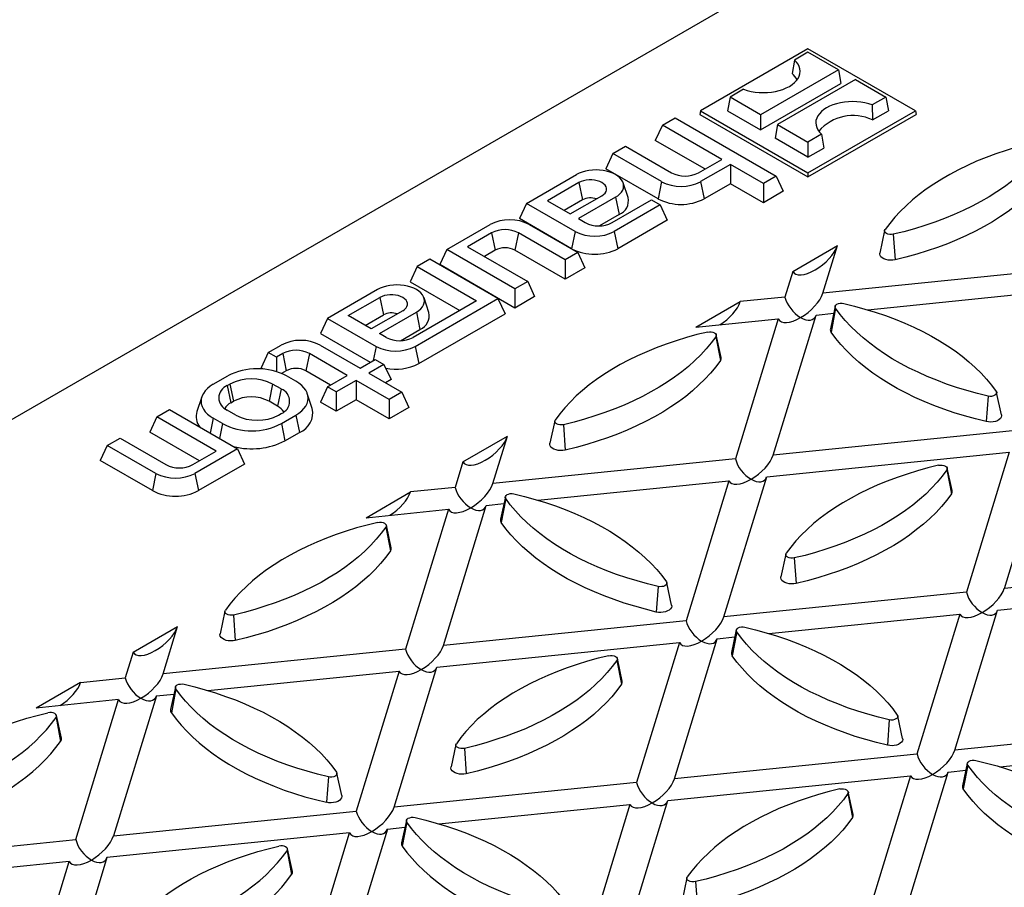
# Model space of a CAD drawing. Units: millimetres. Extents: x 42 to 2478, y 42 to 1740.
# Drawn here: x 1833 to 1938, y 1435 to 1528 of the extents above; entities that cross this region are included whole.
import ezdxf

# ---------------------------------------------------------------- set-up
doc = ezdxf.new("R2010")
doc.units = ezdxf.units.MM
doc.header["$LTSCALE"] = 6
doc.layers.add('HAURATON_PRODUCT_CONTOUR', color=7, linetype='Continuous', lineweight=25)

msp = doc.modelspace()

# ---------------------------------------------------------------- linework, layer by layer
at = {"layer": 'HAURATON_PRODUCT_CONTOUR'}
for p, q in [((1935.42, 1544.73), (1816.28, 1475.95)), ((1917.13, 1524.65), (1905.61, 1518)), ((1917.13, 1524.29), (1915.68, 1523.45)), ((1928.66, 1518), (1917.13, 1524.65)), ((1920.4, 1522.41), (1917.13, 1524.29)), ((1915.68, 1523.45), (1915.43, 1521.99)), ((1920.4, 1522.41), (1912.04, 1517.58)), ((1920.4, 1522.41), (1920.67, 1520.94)), ((1912.04, 1515.96), (1920.67, 1520.94)), ((1922.23, 1521.35), (1913.87, 1516.53)), ((1922.23, 1521.35), (1925.49, 1519.47)), ((1910.23, 1520.31), (1908.78, 1519.47)), ((1908.78, 1519.47), (1908.51, 1518)), ((1912.04, 1517.58), (1908.78, 1519.47)), ((1925.49, 1519.47), (1924.03, 1518.63)), ((1925.49, 1519.47), (1925.76, 1518)), ((1905.61, 1518), (1905.54, 1517.59)), ((1905.61, 1518), (1917.13, 1511.35)), ((1908.51, 1518), (1912.04, 1515.96)), ((1917.13, 1511.35), (1928.66, 1518)), ((1924.03, 1518.63), (1924.06, 1517.02)), ((1924.06, 1517.02), (1925.76, 1518)), ((1928.66, 1518), (1928.73, 1517.59)), ((1901.52, 1516.47), (1902.89, 1517.25)), ((1902.89, 1517.25), (1913.72, 1511)), ((1905.54, 1517.59), (1917.13, 1510.9)), ((1912.04, 1517.58), (1912.04, 1515.96)), ((1917.13, 1510.9), (1928.73, 1517.59)), ((1901.52, 1516.47), (1900.76, 1514.83)), ((1907.89, 1512.79), (1901.52, 1516.47)), ((1913.87, 1516.53), (1913.6, 1515.06)), ((1913.87, 1516.53), (1917.13, 1514.64)), ((1906.09, 1511.76), (1900.76, 1514.83)), ((1917.13, 1513.02), (1913.6, 1515.06)), ((1918.59, 1515.48), (1917.13, 1514.64)), ((1917.13, 1514.64), (1917.13, 1513.02)), ((1918.59, 1515.48), (1918.83, 1514)), ((1896.22, 1513.41), (1897.58, 1514.19)), ((1897.58, 1514.19), (1902.51, 1511.35)), ((1917.13, 1513.02), (1918.83, 1514)), ((1896.22, 1513.41), (1895.46, 1511.77)), ((1901.43, 1510.4), (1896.22, 1513.41)), ((1905.39, 1511.35), (1907.89, 1512.79)), ((1901.05, 1508.55), (1895.46, 1511.77)), ((1908.83, 1512.25), (1905.62, 1510.4)), ((1912.36, 1510.21), (1908.83, 1512.25)), ((1908.83, 1512.25), (1908.83, 1510.18)), ((1886.96, 1508.06), (1892.3, 1511.15)), ((1901.43, 1510.4), (1901.05, 1508.55)), ((1905.62, 1510.4), (1906, 1508.55)), ((1913.72, 1511), (1912.36, 1510.21)), ((1913.72, 1511), (1914.48, 1509.36)), ((1917.13, 1511.35), (1917.13, 1510.9)), ((1892.57, 1510.3), (1889.19, 1508.34)), ((1892.57, 1510.3), (1892.95, 1508.45)), ((1897.84, 1508.69), (1897.31, 1510.26)), ((1908.83, 1510.18), (1906, 1508.55)), ((1912.36, 1508.14), (1908.83, 1510.18)), ((1912.36, 1510.21), (1912.36, 1508.14)), ((1914.48, 1509.36), (1912.36, 1508.14)), ((1889.19, 1508.34), (1891.64, 1506.93)), ((1892.95, 1508.45), (1890.98, 1507.31)), ((1891.64, 1506.93), (1895.03, 1508.88)), ((1896.5, 1508.73), (1892.51, 1506.43)), ((1896.12, 1506), (1900.34, 1508.44)), ((1896.5, 1508.73), (1896.88, 1506.87)), ((1900.34, 1508.44), (1901.28, 1507.9)), ((1886.96, 1508.06), (1886.2, 1506.43)), ((1892.16, 1505.05), (1886.96, 1508.06)), ((1901.28, 1507.9), (1896.36, 1505.05)), ((1901.28, 1507.9), (1902.04, 1506.26)), ((1891.78, 1503.2), (1886.2, 1506.43)), ((1892.51, 1506.43), (1893.24, 1506)), ((1896.88, 1506.87), (1894.77, 1505.66)), ((1902.04, 1506.26), (1896.73, 1503.2)), ((1878.4, 1503.12), (1883.04, 1505.8)), ((1887.23, 1505.8), (1892.44, 1502.79)), ((1892.16, 1505.05), (1891.78, 1503.2)), ((1896.36, 1505.05), (1896.73, 1503.2)), ((1925.36, 1505.15), (1924.84, 1502.74)), ((1883.2, 1504.89), (1880.63, 1503.4)), ((1883.2, 1504.89), (1883.58, 1503.04)), ((1886.08, 1504.89), (1885.7, 1503.04)), ((1891.08, 1502.01), (1886.08, 1504.89)), ((1926.28, 1504.75), (1926.48, 1502.01)), ((1878.4, 1503.12), (1877.64, 1501.49)), ((1885.7, 1498.9), (1878.4, 1503.12)), ((1880.63, 1503.4), (1887.07, 1499.69)), ((1883.58, 1503.04), (1882.43, 1502.37)), ((1891.08, 1499.93), (1885.7, 1503.04)), ((1915.51, 1500.77), (1920.29, 1503.53)), ((1918.73, 1498.42), (1920.29, 1503.53)), ((1876.58, 1502.07), (1875.22, 1501.28)), ((1883.88, 1497.85), (1876.58, 1502.07)), ((1892.44, 1502.79), (1891.08, 1502.01)), ((1891.08, 1502.01), (1891.08, 1499.93)), ((1892.44, 1502.79), (1893.2, 1501.16)), ((1875.22, 1501.28), (1874.46, 1499.65)), ((1875.22, 1501.28), (1881.58, 1497.61)), ((1885.7, 1496.83), (1877.64, 1501.49)), ((1893.2, 1501.16), (1891.08, 1499.93)), ((1944.74, 1501.07), (1918.73, 1498.42)), ((1915.51, 1500.77), (1914.67, 1498.01)), ((1870.95, 1498.82), (1865.6, 1495.73)), ((1874.46, 1499.65), (1879.79, 1496.57)), ((1887.07, 1499.69), (1885.7, 1498.9)), ((1885.7, 1498.9), (1885.7, 1496.83)), ((1887.07, 1499.69), (1887.82, 1498.06)), ((1923.54, 1496.64), (1944.03, 1498.73)), ((1867.83, 1496.02), (1871.22, 1497.97)), ((1871.22, 1497.97), (1871.6, 1496.12)), ((1875, 1492.72), (1883.88, 1497.85)), ((1876.48, 1496.36), (1875.96, 1497.93)), ((1883.88, 1497.85), (1884.64, 1496.22)), ((1887.82, 1498.06), (1885.7, 1496.83)), ((1914.67, 1498.01), (1909.88, 1497.52)), ((1881.58, 1497.61), (1874.77, 1493.67)), ((1905.11, 1494.77), (1909.88, 1497.52)), ((1920.06, 1497.02), (1919.54, 1494.6)), ((1920.1, 1496.82), (1919.61, 1494.26)), ((1865.6, 1495.73), (1864.84, 1494.1)), ((1865.6, 1495.73), (1870.81, 1492.72)), ((1870.29, 1494.6), (1867.83, 1496.02)), ((1869.63, 1494.98), (1871.6, 1496.12)), ((1873.67, 1496.55), (1870.29, 1494.6)), ((1871.16, 1494.1), (1875.14, 1496.4)), ((1875.14, 1496.4), (1875.52, 1494.55)), ((1875.38, 1490.87), (1884.64, 1496.22)), ((1905.11, 1494.77), (1913.95, 1495.67)), ((1913.95, 1495.67), (1909.36, 1480.65)), ((1913.42, 1481.06), (1918.01, 1496.08)), ((1918.01, 1496.08), (1919.9, 1496.27)), ((1873.42, 1493.33), (1875.52, 1494.55)), ((1864.84, 1494.1), (1870.17, 1491.02)), ((1871.89, 1493.67), (1871.16, 1494.1)), ((1907.25, 1493.76), (1907.74, 1491.2)), ((1907.82, 1491.54), (1907.29, 1493.95)), ((1859.24, 1492.06), (1860.63, 1492.86)), ((1864.82, 1492.86), (1869.09, 1490.39)), ((1870.81, 1492.72), (1870.5, 1491.21)), ((1875, 1492.72), (1875.38, 1490.87)), ((1859.24, 1492.06), (1858.48, 1490.42)), ((1860.11, 1491.56), (1859.24, 1492.06)), ((1860.79, 1491.95), (1860.11, 1491.56)), ((1860.11, 1491.56), (1860.11, 1490.02)), ((1860.79, 1491.95), (1861.17, 1490.1)), ((1863.67, 1491.95), (1863.29, 1490.1)), ((1867.72, 1489.61), (1863.67, 1491.95)), ((1869.09, 1490.39), (1870.71, 1491.33)), ((1870.71, 1491.33), (1871.65, 1490.79)), ((1858.73, 1490.28), (1858.48, 1490.42)), ((1871.65, 1490.79), (1870.03, 1489.85)), ((1871.65, 1490.79), (1872.41, 1489.16)), ((1853.34, 1488.65), (1854.9, 1489.55)), ((1861.17, 1490.1), (1860.68, 1489.82)), ((1862.2, 1488.98), (1861.21, 1489.55)), ((1865.93, 1488.57), (1863.29, 1490.1)), ((1865.6, 1488.38), (1867.72, 1489.61)), ((1870.03, 1489.85), (1873.56, 1487.81)), ((1854.85, 1488.52), (1855.13, 1488.68)), ((1854.85, 1488.52), (1855.23, 1486.67)), ((1855.13, 1488.68), (1855.51, 1486.83)), ((1859.71, 1488.68), (1859.33, 1486.83)), ((1860.63, 1488.15), (1859.71, 1488.68)), ((1860.63, 1488.15), (1860.25, 1486.3)), ((1865.6, 1488.38), (1864.84, 1486.75)), ((1866.54, 1487.84), (1865.6, 1488.38)), ((1868.66, 1489.07), (1866.54, 1487.84)), ((1872.2, 1487.02), (1868.66, 1489.07)), ((1868.66, 1489.07), (1868.66, 1486.99)), ((1872.41, 1489.16), (1871.82, 1488.82)), ((1852.12, 1487.32), (1851.59, 1485.75)), ((1863.95, 1486.07), (1863.43, 1487.65)), ((1866.54, 1487.84), (1866.54, 1485.77)), ((1873.56, 1487.81), (1872.2, 1487.02)), ((1873.56, 1487.81), (1874.32, 1486.18)), ((1936.46, 1487.38), (1936.26, 1484.65)), ((1937.9, 1485.38), (1937.37, 1487.79)), ((1855.23, 1486.67), (1855.51, 1486.83)), ((1860.25, 1486.3), (1859.33, 1486.83)), ((1866.54, 1485.77), (1864.84, 1486.75)), ((1868.66, 1486.99), (1866.54, 1485.77)), ((1872.2, 1484.95), (1868.66, 1486.99)), ((1872.2, 1487.02), (1872.2, 1484.95)), ((1874.32, 1486.18), (1872.2, 1484.95)), ((1847.29, 1485.16), (1846.53, 1483.53)), ((1847.29, 1485.16), (1848.65, 1485.95)), ((1853.65, 1481.48), (1847.29, 1485.16)), ((1848.65, 1485.95), (1855.95, 1481.73)), ((1853.34, 1485.01), (1853.02, 1483.42)), ((1854.33, 1484.44), (1853.34, 1485.01)), ((1855.77, 1485.35), (1854.85, 1485.88)), ((1860.34, 1485.35), (1860.63, 1485.51)), ((1860.65, 1484.44), (1862.2, 1485.34)), ((1862.2, 1485.34), (1862.58, 1483.48)), ((1854.33, 1484.44), (1854.01, 1482.85)), ((1860.65, 1484.44), (1861.03, 1482.59)), ((1889.98, 1484.73), (1889.46, 1482.32)), ((1890.9, 1484.32), (1891.1, 1481.59)), ((1841.98, 1482.1), (1843.35, 1482.88)), ((1843.35, 1482.88), (1848.27, 1480.04)), ((1851.86, 1480.45), (1846.53, 1483.53)), ((1861.03, 1482.59), (1862.58, 1483.48)), ((1880.13, 1480.35), (1884.9, 1483.1)), ((1883.34, 1478), (1884.9, 1483.1)), ((1939.44, 1483.71), (1913.42, 1481.06)), ((1841.98, 1482.1), (1841.23, 1480.46)), ((1847.19, 1479.09), (1841.98, 1482.1)), ((1851.15, 1480.04), (1853.65, 1481.48)), ((1855.95, 1481.73), (1851.38, 1479.09)), ((1855.95, 1481.73), (1856.71, 1480.1)), ((1912.71, 1478.72), (1938.73, 1481.37)), ((1938.73, 1481.37), (1934.14, 1466.35)), ((1938.2, 1466.76), (1942.78, 1481.78)), ((1846.81, 1477.24), (1841.23, 1480.46)), ((1856.71, 1480.1), (1851.76, 1477.24)), ((1880.13, 1480.35), (1879.29, 1477.59)), ((1909.36, 1480.65), (1883.34, 1478)), ((1847.19, 1479.09), (1846.81, 1477.24)), ((1851.38, 1479.09), (1851.76, 1477.24)), ((1908.12, 1463.7), (1912.71, 1478.72)), ((1932.03, 1479.46), (1932.52, 1476.89)), ((1932.59, 1477.24), (1932.07, 1479.65)), ((1879.29, 1477.59), (1874.5, 1477.1)), ((1888.16, 1476.22), (1908.65, 1478.3)), ((1908.65, 1478.3), (1904.06, 1463.28)), ((1869.73, 1474.34), (1874.5, 1477.1)), ((1884.68, 1476.59), (1884.15, 1474.18)), ((1878.04, 1460.64), (1882.63, 1475.66)), ((1882.63, 1475.66), (1884.52, 1475.85)), ((1884.72, 1476.4), (1884.23, 1473.83)), ((1869.73, 1474.34), (1878.57, 1475.24)), ((1878.57, 1475.24), (1873.98, 1460.22)), ((1872.43, 1471.11), (1871.91, 1473.53)), ((1871.87, 1473.33), (1872.36, 1470.77)), ((1914.76, 1470.42), (1914.23, 1468.01)), ((1915.67, 1470.02), (1915.87, 1467.28)), ((1964.22, 1469.41), (1938.2, 1466.76)), ((1902.51, 1464.95), (1901.99, 1467.36)), ((1937.48, 1464.42), (1963.5, 1467.06)), ((1901.07, 1466.96), (1900.87, 1464.22)), ((1934.14, 1466.35), (1908.12, 1463.7)), ((1854.6, 1464.3), (1854.07, 1461.89)), ((1855.51, 1463.89), (1855.71, 1461.16)), ((1912.93, 1461.92), (1933.42, 1464)), ((1933.42, 1464), (1928.83, 1448.98)), ((1932.89, 1449.4), (1937.48, 1464.42)), ((1904.06, 1463.28), (1878.04, 1460.64)), ((1844.75, 1459.92), (1849.52, 1462.68)), ((1847.96, 1457.57), (1849.52, 1462.68)), ((1909.45, 1462.29), (1908.93, 1459.87)), ((1909.5, 1462.09), (1909.01, 1459.53)), ((1877.33, 1458.29), (1903.34, 1460.94)), ((1903.34, 1460.94), (1898.76, 1445.92)), ((1902.82, 1446.33), (1907.4, 1461.35)), ((1907.4, 1461.35), (1909.29, 1461.55)), ((1844.75, 1459.92), (1843.9, 1457.16)), ((1873.98, 1460.22), (1847.96, 1457.57)), ((1896.64, 1459.03), (1897.13, 1456.47)), ((1897.21, 1456.81), (1896.69, 1459.22)), ((1852.77, 1455.79), (1873.27, 1457.88)), ((1873.27, 1457.88), (1868.68, 1442.86)), ((1872.74, 1443.27), (1877.33, 1458.29)), ((1839.12, 1456.67), (1834.34, 1453.92)), ((1839.12, 1456.67), (1843.9, 1457.16)), ((1847.25, 1455.23), (1849.13, 1455.42)), ((1849.29, 1456.16), (1848.77, 1453.75)), ((1849.34, 1455.97), (1848.85, 1453.41)), ((1843.19, 1454.82), (1834.34, 1453.92)), ((1838.6, 1439.8), (1843.19, 1454.82)), ((1847.25, 1455.23), (1842.66, 1440.21)), ((1836.48, 1452.91), (1836.97, 1450.34)), ((1837.05, 1450.69), (1836.53, 1453.1)), ((1925.85, 1452.65), (1925.65, 1449.92)), ((1927.29, 1450.65), (1926.77, 1453.06)), ((1958.91, 1452.04), (1932.89, 1449.4)), ((1879.37, 1450), (1878.85, 1447.59)), ((1880.29, 1449.59), (1880.49, 1446.86)), ((1937.7, 1447.61), (1958.2, 1449.7)), ((1928.83, 1448.98), (1902.82, 1446.33)), ((1867.13, 1444.53), (1866.61, 1446.94)), ((1927.59, 1432.03), (1932.18, 1447.05)), ((1932.18, 1447.05), (1934.07, 1447.24)), ((1934.23, 1447.98), (1933.71, 1445.57)), ((1934.27, 1447.79), (1933.78, 1445.23)), ((1865.69, 1446.53), (1865.49, 1443.8)), ((1898.76, 1445.92), (1872.74, 1443.27)), ((1902.1, 1443.99), (1928.12, 1446.64)), ((1928.12, 1446.64), (1923.53, 1431.62)), ((1921.99, 1442.51), (1921.46, 1444.92)), ((1897.51, 1428.97), (1902.1, 1443.99)), ((1921.42, 1444.73), (1921.91, 1442.16)), ((1842.66, 1440.21), (1868.68, 1442.86)), ((1877.54, 1441.49), (1898.04, 1443.58)), ((1898.04, 1443.58), (1893.45, 1428.56)), ((1874.07, 1441.86), (1873.55, 1439.45)), ((1874.11, 1441.67), (1873.62, 1439.1)), ((1872.02, 1440.93), (1867.43, 1425.91)), ((1872.02, 1440.93), (1873.91, 1441.12)), ((1812.58, 1437.15), (1838.6, 1439.8)), ((1867.96, 1440.52), (1841.94, 1437.87)), ((1863.37, 1425.49), (1867.96, 1440.52)), ((1861.26, 1438.6), (1861.75, 1436.04)), ((1861.83, 1436.39), (1861.3, 1438.8)), ((1837.88, 1437.45), (1817.39, 1435.37)), ((1833.3, 1422.43), (1837.88, 1437.45)), ((1841.94, 1437.87), (1837.36, 1422.85)), ((1904.15, 1435.69), (1903.63, 1433.28)), ((1905.07, 1435.29), (1905.27, 1432.55))]:
    msp.add_line(p, q, dxfattribs=at)
at = {"layer": 'HAURATON_PRODUCT_CONTOUR', "flags": 128}
for points in [[(1910.23, 1520.31), (1910.62, 1520.18), (1911.03, 1520.08), (1911.46, 1520.01), (1911.9, 1519.97), (1912.34, 1519.95), (1912.78, 1519.96), (1913.22, 1520.01), (1913.65, 1520.08), (1914.06, 1520.17), (1914.45, 1520.3), (1914.81, 1520.45), (1915.14, 1520.62), (1915.44, 1520.81), (1915.7, 1521.02), (1915.91, 1521.24), (1916.08, 1521.48), (1916.2, 1521.73), (1916.28, 1521.98), (1916.3, 1522.24), (1916.27, 1522.49), (1916.19, 1522.74), (1916.07, 1522.99), (1915.9, 1523.23), (1915.68, 1523.45)], [(1924.03, 1518.63), (1923.65, 1518.75), (1923.24, 1518.85), (1922.81, 1518.93), (1922.37, 1518.97), (1921.93, 1518.99), (1921.49, 1518.97), (1921.05, 1518.93), (1920.62, 1518.86), (1920.21, 1518.76), (1919.82, 1518.64), (1919.46, 1518.49), (1919.12, 1518.32), (1918.83, 1518.13), (1918.57, 1517.92), (1918.36, 1517.69), (1918.19, 1517.46), (1918.07, 1517.21), (1917.99, 1516.96), (1917.97, 1516.7), (1918, 1516.44), (1918.07, 1516.19), (1918.2, 1515.94), (1918.37, 1515.71), (1918.59, 1515.48)], [(1941.76, 1514.69), (1940.61, 1514.41), (1939.48, 1514.09), (1938.38, 1513.75), (1937.3, 1513.39), (1936.25, 1513), (1935.23, 1512.58), (1934.24, 1512.14), (1933.29, 1511.67), (1932.37, 1511.18), (1931.48, 1510.67), (1930.64, 1510.14), (1929.83, 1509.59), (1929.06, 1509.02), (1928.34, 1508.43), (1927.66, 1507.82), (1927.03, 1507.2), (1926.44, 1506.57), (1925.9, 1505.91), (1925.41, 1505.25)], [(1942.63, 1514.19), (1942.14, 1513.52), (1941.6, 1512.87), (1941.01, 1512.23), (1940.38, 1511.61), (1939.7, 1511.01), (1938.98, 1510.42), (1938.21, 1509.85), (1937.4, 1509.3), (1936.56, 1508.76), (1935.67, 1508.25), (1934.75, 1507.76), (1933.8, 1507.3), (1932.81, 1506.86), (1931.79, 1506.44), (1930.74, 1506.05), (1929.66, 1505.68), (1928.56, 1505.34), (1927.43, 1505.03), (1926.28, 1504.75)], [(1896.5, 1508.73), (1896.75, 1508.89), (1896.97, 1509.08), (1897.14, 1509.28), (1897.26, 1509.49), (1897.34, 1509.71), (1897.36, 1509.94), (1897.34, 1510.16), (1897.26, 1510.38), (1897.14, 1510.59), (1896.97, 1510.79), (1896.75, 1510.98), (1896.5, 1511.15), (1896.21, 1511.29), (1895.88, 1511.42), (1895.54, 1511.52), (1895.17, 1511.59), (1894.79, 1511.63), (1894.4, 1511.65), (1894.01, 1511.63), (1893.63, 1511.59), (1893.27, 1511.52), (1892.92, 1511.42), (1892.6, 1511.29), (1892.3, 1511.15)], [(1943.12, 1511.62), (1942.62, 1510.95), (1942.07, 1510.28), (1941.47, 1509.64), (1940.83, 1509), (1940.14, 1508.39), (1939.4, 1507.79), (1938.62, 1507.21), (1937.8, 1506.64), (1936.94, 1506.1), (1936.04, 1505.58), (1935.1, 1505.09), (1934.13, 1504.61), (1933.12, 1504.16), (1932.09, 1503.74), (1931.02, 1503.34), (1929.92, 1502.97), (1928.8, 1502.62), (1927.65, 1502.3), (1926.48, 1502.01)], [(1895.03, 1508.88), (1895.22, 1509.01), (1895.37, 1509.17), (1895.48, 1509.33), (1895.53, 1509.5), (1895.53, 1509.68), (1895.48, 1509.85), (1895.37, 1510.01), (1895.22, 1510.16), (1895.03, 1510.3), (1894.8, 1510.41), (1894.53, 1510.5), (1894.25, 1510.56), (1893.95, 1510.59), (1893.65, 1510.59), (1893.35, 1510.56), (1893.07, 1510.5), (1892.8, 1510.41), (1892.57, 1510.3)], [(1926.28, 1504.75), (1926.09, 1504.72), (1925.9, 1504.73), (1925.71, 1504.76), (1925.56, 1504.83), (1925.44, 1504.92), (1925.37, 1505.03), (1925.36, 1505.14), (1925.41, 1505.25)], [(1926.48, 1502.01), (1926.23, 1501.97), (1925.98, 1501.96), (1925.73, 1501.99), (1925.49, 1502.04), (1925.28, 1502.12), (1925.1, 1502.22), (1924.96, 1502.34), (1924.87, 1502.48), (1924.83, 1502.63), (1924.84, 1502.74)], [(1875.14, 1496.4), (1875.4, 1496.57), (1875.61, 1496.75), (1875.78, 1496.95), (1875.91, 1497.17), (1875.98, 1497.39), (1876.01, 1497.61), (1875.98, 1497.83), (1875.91, 1498.05), (1875.78, 1498.26), (1875.61, 1498.46), (1875.4, 1498.65), (1875.14, 1498.82), (1874.85, 1498.97), (1874.53, 1499.09), (1874.18, 1499.19), (1873.81, 1499.26), (1873.43, 1499.3), (1873.05, 1499.32), (1872.66, 1499.3), (1872.28, 1499.26), (1871.91, 1499.19), (1871.56, 1499.09), (1871.24, 1498.97), (1870.95, 1498.82)], [(1873.67, 1496.55), (1873.87, 1496.69), (1874.02, 1496.84), (1874.12, 1497), (1874.17, 1497.17), (1874.17, 1497.35), (1874.12, 1497.52), (1874.02, 1497.68), (1873.87, 1497.84), (1873.67, 1497.97), (1873.44, 1498.08), (1873.18, 1498.17), (1872.89, 1498.23), (1872.6, 1498.26), (1872.29, 1498.26), (1872, 1498.23), (1871.71, 1498.17), (1871.45, 1498.08), (1871.22, 1497.97)], [(1920.1, 1496.82), (1920.06, 1496.93), (1920.07, 1497.04), (1920.14, 1497.15), (1920.25, 1497.24), (1920.41, 1497.31), (1920.59, 1497.35), (1920.79, 1497.35), (1920.98, 1497.33)], [(1936.46, 1487.38), (1935.31, 1487.67), (1934.18, 1487.98), (1933.08, 1488.32), (1932, 1488.68), (1930.95, 1489.08), (1929.93, 1489.49), (1928.94, 1489.94), (1927.98, 1490.4), (1927.06, 1490.89), (1926.18, 1491.4), (1925.33, 1491.93), (1924.53, 1492.48), (1923.76, 1493.05), (1923.04, 1493.64), (1922.36, 1494.25), (1921.73, 1494.87), (1921.14, 1495.51), (1920.6, 1496.16), (1920.1, 1496.82)], [(1920.98, 1497.33), (1922.13, 1497.04), (1923.25, 1496.73), (1924.36, 1496.39), (1925.44, 1496.02), (1926.49, 1495.63), (1927.51, 1495.22), (1928.49, 1494.77), (1929.45, 1494.31), (1930.37, 1493.82), (1931.25, 1493.31), (1932.1, 1492.78), (1932.91, 1492.23), (1933.67, 1491.66), (1934.4, 1491.07), (1935.07, 1490.46), (1935.71, 1489.84), (1936.3, 1489.2), (1936.84, 1488.55), (1937.33, 1487.89)], [(1906.38, 1494.26), (1905.23, 1493.98), (1904.1, 1493.67), (1903, 1493.33), (1901.92, 1492.96), (1900.87, 1492.57), (1899.85, 1492.15), (1898.86, 1491.71), (1897.9, 1491.25), (1896.98, 1490.76), (1896.1, 1490.25), (1895.25, 1489.72), (1894.45, 1489.16), (1893.68, 1488.59), (1892.96, 1488), (1892.28, 1487.4), (1891.65, 1486.78), (1891.06, 1486.14), (1890.52, 1485.49), (1890.02, 1484.82)], [(1907.25, 1493.76), (1906.76, 1493.1), (1906.22, 1492.45), (1905.63, 1491.81), (1904.99, 1491.19), (1904.31, 1490.58), (1903.59, 1489.99), (1902.83, 1489.42), (1902.02, 1488.87), (1901.17, 1488.34), (1900.29, 1487.83), (1899.37, 1487.34), (1898.41, 1486.87), (1897.43, 1486.43), (1896.41, 1486.01), (1895.36, 1485.62), (1894.28, 1485.26), (1893.17, 1484.92), (1892.05, 1484.6), (1890.9, 1484.32)], [(1906.38, 1494.26), (1906.57, 1494.29), (1906.76, 1494.28), (1906.94, 1494.25), (1907.1, 1494.18), (1907.22, 1494.09), (1907.28, 1493.98), (1907.3, 1493.87), (1907.25, 1493.76)], [(1936.26, 1484.65), (1935.09, 1484.94), (1933.94, 1485.26), (1932.82, 1485.6), (1931.72, 1485.98), (1930.65, 1486.37), (1929.61, 1486.8), (1928.61, 1487.25), (1927.63, 1487.72), (1926.7, 1488.22), (1925.8, 1488.74), (1924.94, 1489.28), (1924.11, 1489.84), (1923.34, 1490.42), (1922.6, 1491.02), (1921.91, 1491.64), (1921.26, 1492.27), (1920.67, 1492.92), (1920.12, 1493.58), (1919.61, 1494.26)], [(1907.74, 1491.2), (1907.24, 1490.52), (1906.69, 1489.86), (1906.09, 1489.21), (1905.44, 1488.58), (1904.75, 1487.96), (1904.02, 1487.36), (1903.24, 1486.78), (1902.42, 1486.22), (1901.56, 1485.68), (1900.66, 1485.16), (1899.72, 1484.66), (1898.75, 1484.19), (1897.74, 1483.74), (1896.7, 1483.31), (1895.63, 1482.91), (1894.54, 1482.54), (1893.41, 1482.19), (1892.27, 1481.88), (1891.1, 1481.59)], [(1853.34, 1488.65), (1853.01, 1488.44), (1852.72, 1488.2), (1852.48, 1487.95), (1852.29, 1487.68), (1852.15, 1487.41), (1852.06, 1487.12), (1852.04, 1486.83), (1852.06, 1486.54), (1852.15, 1486.26), (1852.29, 1485.98), (1852.48, 1485.71), (1852.72, 1485.46), (1853.01, 1485.23), (1853.34, 1485.01)], [(1862.2, 1485.34), (1862.54, 1485.55), (1862.83, 1485.79), (1863.07, 1486.04), (1863.26, 1486.31), (1863.4, 1486.58), (1863.48, 1486.87), (1863.51, 1487.16), (1863.48, 1487.45), (1863.4, 1487.73), (1863.26, 1488.01), (1863.07, 1488.28), (1862.83, 1488.53), (1862.54, 1488.77), (1862.2, 1488.98)], [(1937.33, 1487.89), (1937.38, 1487.78), (1937.36, 1487.66), (1937.3, 1487.56), (1937.18, 1487.47), (1937.02, 1487.4), (1936.84, 1487.36), (1936.65, 1487.36), (1936.46, 1487.38)], [(1937.9, 1485.38), (1937.91, 1485.26), (1937.87, 1485.12), (1937.78, 1484.98), (1937.64, 1484.86), (1937.46, 1484.75), (1937.25, 1484.67), (1937.01, 1484.62), (1936.76, 1484.6), (1936.5, 1484.61), (1936.26, 1484.65)], [(1890.9, 1484.32), (1890.71, 1484.29), (1890.51, 1484.3), (1890.33, 1484.34), (1890.17, 1484.41), (1890.06, 1484.5), (1889.99, 1484.6), (1889.98, 1484.71), (1890.02, 1484.82)], [(1891.1, 1481.59), (1890.85, 1481.55), (1890.6, 1481.54), (1890.34, 1481.56), (1890.11, 1481.61), (1889.89, 1481.69), (1889.71, 1481.79), (1889.57, 1481.92), (1889.48, 1482.06), (1889.45, 1482.2), (1889.46, 1482.32)], [(1931.15, 1479.96), (1930, 1479.68), (1928.88, 1479.36), (1927.77, 1479.02), (1926.69, 1478.66), (1925.64, 1478.27), (1924.62, 1477.85), (1923.64, 1477.41), (1922.68, 1476.94), (1921.76, 1476.45), (1920.88, 1475.94), (1920.03, 1475.41), (1919.22, 1474.86), (1918.46, 1474.29), (1917.74, 1473.7), (1917.06, 1473.09), (1916.42, 1472.47), (1915.83, 1471.84), (1915.29, 1471.18), (1914.8, 1470.52)], [(1931.15, 1479.96), (1931.34, 1479.99), (1931.54, 1479.98), (1931.72, 1479.94), (1931.88, 1479.88), (1931.99, 1479.78), (1932.06, 1479.68), (1932.07, 1479.57), (1932.03, 1479.46)], [(1932.03, 1479.46), (1931.53, 1478.79), (1930.99, 1478.14), (1930.4, 1477.5), (1929.77, 1476.88), (1929.09, 1476.28), (1928.37, 1475.69), (1927.6, 1475.12), (1926.8, 1474.57), (1925.95, 1474.03), (1925.07, 1473.52), (1924.15, 1473.03), (1923.19, 1472.57), (1922.2, 1472.13), (1921.18, 1471.71), (1920.13, 1471.32), (1919.05, 1470.95), (1917.95, 1470.61), (1916.82, 1470.3), (1915.67, 1470.02)], [(1884.72, 1476.4), (1884.67, 1476.51), (1884.69, 1476.62), (1884.75, 1476.72), (1884.87, 1476.82), (1885.03, 1476.88), (1885.21, 1476.92), (1885.4, 1476.93), (1885.59, 1476.9)], [(1885.59, 1476.9), (1886.74, 1476.62), (1887.87, 1476.3), (1888.97, 1475.96), (1890.05, 1475.6), (1891.1, 1475.21), (1892.12, 1474.79), (1893.11, 1474.35), (1894.07, 1473.88), (1894.99, 1473.39), (1895.87, 1472.88), (1896.72, 1472.35), (1897.52, 1471.8), (1898.29, 1471.23), (1899.01, 1470.64), (1899.69, 1470.03), (1900.32, 1469.41), (1900.91, 1468.77), (1901.45, 1468.12), (1901.95, 1467.46)], [(1932.52, 1476.89), (1932.02, 1476.22), (1931.46, 1475.55), (1930.87, 1474.91), (1930.22, 1474.27), (1929.53, 1473.66), (1928.79, 1473.06), (1928.02, 1472.48), (1927.19, 1471.91), (1926.33, 1471.37), (1925.43, 1470.85), (1924.5, 1470.36), (1923.52, 1469.88), (1922.52, 1469.43), (1921.48, 1469.01), (1920.41, 1468.61), (1919.31, 1468.24), (1918.19, 1467.89), (1917.04, 1467.57), (1915.87, 1467.28)], [(1901.07, 1466.96), (1899.92, 1467.24), (1898.8, 1467.55), (1897.69, 1467.89), (1896.61, 1468.26), (1895.56, 1468.65), (1894.54, 1469.07), (1893.56, 1469.51), (1892.6, 1469.97), (1891.68, 1470.46), (1890.79, 1470.97), (1889.95, 1471.51), (1889.14, 1472.06), (1888.38, 1472.63), (1887.65, 1473.22), (1886.98, 1473.82), (1886.34, 1474.44), (1885.75, 1475.08), (1885.21, 1475.73), (1884.72, 1476.4)], [(1870.99, 1473.84), (1869.84, 1473.55), (1868.72, 1473.24), (1867.61, 1472.9), (1866.53, 1472.54), (1865.48, 1472.14), (1864.46, 1471.73), (1863.48, 1471.28), (1862.52, 1470.82), (1861.6, 1470.33), (1860.71, 1469.82), (1859.87, 1469.29), (1859.06, 1468.74), (1858.3, 1468.17), (1857.57, 1467.58), (1856.9, 1466.97), (1856.26, 1466.35), (1855.67, 1465.71), (1855.13, 1465.06), (1854.64, 1464.4)], [(1870.99, 1473.84), (1871.18, 1473.86), (1871.38, 1473.86), (1871.56, 1473.82), (1871.72, 1473.75), (1871.83, 1473.66), (1871.9, 1473.56), (1871.91, 1473.44), (1871.87, 1473.33)], [(1900.87, 1464.22), (1899.7, 1464.51), (1898.56, 1464.83), (1897.43, 1465.18), (1896.34, 1465.55), (1895.27, 1465.95), (1894.23, 1466.37), (1893.22, 1466.82), (1892.25, 1467.3), (1891.31, 1467.79), (1890.41, 1468.31), (1889.55, 1468.85), (1888.73, 1469.42), (1887.95, 1470), (1887.22, 1470.6), (1886.53, 1471.21), (1885.88, 1471.85), (1885.28, 1472.49), (1884.73, 1473.16), (1884.23, 1473.83)], [(1871.87, 1473.33), (1871.37, 1472.67), (1870.83, 1472.02), (1870.24, 1471.38), (1869.61, 1470.76), (1868.93, 1470.15), (1868.21, 1469.56), (1867.44, 1468.99), (1866.64, 1468.44), (1865.79, 1467.91), (1864.91, 1467.4), (1863.99, 1466.91), (1863.03, 1466.45), (1862.04, 1466), (1861.02, 1465.59), (1859.97, 1465.2), (1858.89, 1464.83), (1857.79, 1464.49), (1856.66, 1464.18), (1855.51, 1463.89)], [(1872.36, 1470.77), (1871.85, 1470.09), (1871.3, 1469.43), (1870.71, 1468.78), (1870.06, 1468.15), (1869.37, 1467.53), (1868.63, 1466.93), (1867.85, 1466.35), (1867.03, 1465.79), (1866.17, 1465.25), (1865.27, 1464.73), (1864.34, 1464.23), (1863.36, 1463.76), (1862.36, 1463.31), (1861.32, 1462.88), (1860.25, 1462.49), (1859.15, 1462.11), (1858.03, 1461.77), (1856.88, 1461.45), (1855.71, 1461.16)], [(1915.67, 1470.02), (1915.48, 1469.99), (1915.29, 1470), (1915.11, 1470.03), (1914.95, 1470.1), (1914.83, 1470.19), (1914.77, 1470.3), (1914.76, 1470.41), (1914.8, 1470.52)], [(1901.95, 1467.46), (1901.99, 1467.35), (1901.98, 1467.24), (1901.91, 1467.13), (1901.8, 1467.04), (1901.64, 1466.97), (1901.46, 1466.94), (1901.26, 1466.93), (1901.07, 1466.96)], [(1915.87, 1467.28), (1915.63, 1467.24), (1915.37, 1467.23), (1915.12, 1467.26), (1914.88, 1467.31), (1914.67, 1467.39), (1914.49, 1467.49), (1914.35, 1467.61), (1914.26, 1467.75), (1914.22, 1467.9), (1914.23, 1468.01)], [(1902.51, 1464.95), (1902.52, 1464.84), (1902.48, 1464.69), (1902.4, 1464.55), (1902.26, 1464.43), (1902.08, 1464.33), (1901.86, 1464.25), (1901.62, 1464.2), (1901.37, 1464.17), (1901.12, 1464.18), (1900.87, 1464.22)], [(1855.51, 1463.89), (1855.32, 1463.87), (1855.13, 1463.87), (1854.94, 1463.91), (1854.79, 1463.98), (1854.67, 1464.07), (1854.61, 1464.18), (1854.59, 1464.29), (1854.64, 1464.4)], [(1855.71, 1461.16), (1855.47, 1461.12), (1855.21, 1461.11), (1854.96, 1461.13), (1854.72, 1461.18), (1854.51, 1461.26), (1854.33, 1461.37), (1854.19, 1461.49), (1854.1, 1461.63), (1854.06, 1461.77), (1854.07, 1461.89)], [(1909.5, 1462.09), (1909.45, 1462.2), (1909.46, 1462.31), (1909.53, 1462.42), (1909.65, 1462.51), (1909.8, 1462.58), (1909.99, 1462.62), (1910.18, 1462.62), (1910.37, 1462.6)], [(1925.85, 1452.65), (1924.7, 1452.94), (1923.57, 1453.25), (1922.47, 1453.59), (1921.39, 1453.95), (1920.34, 1454.35), (1919.32, 1454.76), (1918.33, 1455.21), (1917.38, 1455.67), (1916.46, 1456.16), (1915.57, 1456.67), (1914.73, 1457.2), (1913.92, 1457.75), (1913.15, 1458.32), (1912.43, 1458.91), (1911.75, 1459.52), (1911.12, 1460.14), (1910.53, 1460.78), (1909.99, 1461.43), (1909.5, 1462.09)], [(1910.37, 1462.6), (1911.52, 1462.31), (1912.65, 1462), (1913.75, 1461.66), (1914.83, 1461.29), (1915.88, 1460.9), (1916.9, 1460.49), (1917.89, 1460.04), (1918.84, 1459.58), (1919.76, 1459.09), (1920.65, 1458.58), (1921.49, 1458.05), (1922.3, 1457.5), (1923.07, 1456.93), (1923.79, 1456.34), (1924.47, 1455.73), (1925.1, 1455.11), (1925.69, 1454.47), (1926.23, 1453.82), (1926.72, 1453.16)], [(1895.77, 1459.53), (1894.62, 1459.25), (1893.49, 1458.94), (1892.39, 1458.6), (1891.31, 1458.23), (1890.26, 1457.84), (1889.24, 1457.42), (1888.25, 1456.98), (1887.3, 1456.52), (1886.38, 1456.03), (1885.49, 1455.52), (1884.65, 1454.99), (1883.84, 1454.43), (1883.07, 1453.86), (1882.35, 1453.27), (1881.67, 1452.67), (1881.04, 1452.05), (1880.45, 1451.41), (1879.91, 1450.76), (1879.42, 1450.09)], [(1896.64, 1459.03), (1896.15, 1458.37), (1895.61, 1457.72), (1895.02, 1457.08), (1894.39, 1456.46), (1893.71, 1455.85), (1892.99, 1455.26), (1892.22, 1454.69), (1891.41, 1454.14), (1890.57, 1453.61), (1889.68, 1453.1), (1888.76, 1452.61), (1887.81, 1452.14), (1886.82, 1451.7), (1885.8, 1451.28), (1884.75, 1450.89), (1883.67, 1450.53), (1882.57, 1450.19), (1881.44, 1449.87), (1880.29, 1449.59)], [(1895.77, 1459.53), (1895.96, 1459.56), (1896.15, 1459.55), (1896.34, 1459.52), (1896.49, 1459.45), (1896.61, 1459.36), (1896.68, 1459.25), (1896.69, 1459.14), (1896.64, 1459.03)], [(1925.65, 1449.92), (1924.48, 1450.21), (1923.33, 1450.53), (1922.21, 1450.87), (1921.11, 1451.25), (1920.04, 1451.64), (1919.01, 1452.07), (1918, 1452.52), (1917.03, 1452.99), (1916.09, 1453.49), (1915.19, 1454.01), (1914.33, 1454.55), (1913.51, 1455.11), (1912.73, 1455.69), (1911.99, 1456.29), (1911.3, 1456.91), (1910.66, 1457.54), (1910.06, 1458.19), (1909.51, 1458.85), (1909.01, 1459.53)], [(1849.34, 1455.97), (1849.29, 1456.08), (1849.3, 1456.19), (1849.37, 1456.3), (1849.48, 1456.39), (1849.64, 1456.46), (1849.83, 1456.49), (1850.02, 1456.5), (1850.21, 1456.47)], [(1850.21, 1456.47), (1851.36, 1456.19), (1852.49, 1455.88), (1853.59, 1455.54), (1854.67, 1455.17), (1855.72, 1454.78), (1856.74, 1454.36), (1857.73, 1453.92), (1858.68, 1453.46), (1859.6, 1452.97), (1860.49, 1452.46), (1861.33, 1451.93), (1862.14, 1451.37), (1862.91, 1450.8), (1863.63, 1450.21), (1864.31, 1449.61), (1864.94, 1448.99), (1865.53, 1448.35), (1866.07, 1447.7), (1866.56, 1447.03)], [(1897.13, 1456.47), (1896.63, 1455.79), (1896.08, 1455.13), (1895.48, 1454.48), (1894.84, 1453.85), (1894.15, 1453.23), (1893.41, 1452.63), (1892.63, 1452.05), (1891.81, 1451.49), (1890.95, 1450.95), (1890.05, 1450.43), (1889.11, 1449.93), (1888.14, 1449.46), (1887.13, 1449.01), (1886.1, 1448.58), (1885.03, 1448.18), (1883.93, 1447.81), (1882.81, 1447.46), (1881.66, 1447.15), (1880.49, 1446.86)], [(1865.69, 1446.53), (1864.54, 1446.81), (1863.41, 1447.13), (1862.31, 1447.47), (1861.23, 1447.83), (1860.18, 1448.22), (1859.16, 1448.64), (1858.17, 1449.08), (1857.22, 1449.55), (1856.3, 1450.04), (1855.41, 1450.55), (1854.57, 1451.08), (1853.76, 1451.63), (1852.99, 1452.2), (1852.27, 1452.79), (1851.59, 1453.4), (1850.96, 1454.02), (1850.37, 1454.66), (1849.83, 1455.31), (1849.34, 1455.97)], [(1819.26, 1443.97), (1819.75, 1444.64), (1820.29, 1445.29), (1820.88, 1445.92), (1821.51, 1446.55), (1822.19, 1447.15), (1822.92, 1447.74), (1823.68, 1448.31), (1824.49, 1448.86), (1825.33, 1449.4), (1826.22, 1449.91), (1827.14, 1450.39), (1828.09, 1450.86), (1829.08, 1451.3), (1830.1, 1451.72), (1831.15, 1452.11), (1832.23, 1452.48), (1833.33, 1452.82), (1834.46, 1453.13), (1835.61, 1453.41)], [(1836.48, 1452.91), (1836.53, 1453.02), (1836.52, 1453.13), (1836.45, 1453.24), (1836.34, 1453.33), (1836.18, 1453.39), (1836, 1453.43), (1835.8, 1453.44), (1835.61, 1453.41)], [(1848.85, 1453.41), (1849.35, 1452.73), (1849.9, 1452.07), (1850.5, 1451.42), (1851.14, 1450.79), (1851.83, 1450.17), (1852.57, 1449.57), (1853.35, 1448.99), (1854.17, 1448.43), (1855.03, 1447.89), (1855.93, 1447.37), (1856.87, 1446.87), (1857.84, 1446.4), (1858.85, 1445.95), (1859.88, 1445.52), (1860.95, 1445.12), (1862.05, 1444.75), (1863.17, 1444.4), (1864.32, 1444.09), (1865.49, 1443.8)], [(1820.13, 1443.47), (1821.28, 1443.75), (1822.41, 1444.06), (1823.51, 1444.4), (1824.59, 1444.77), (1825.64, 1445.16), (1826.66, 1445.58), (1827.65, 1446.02), (1828.6, 1446.49), (1829.53, 1446.97), (1830.41, 1447.49), (1831.26, 1448.02), (1832.06, 1448.57), (1832.83, 1449.14), (1833.55, 1449.73), (1834.23, 1450.33), (1834.86, 1450.96), (1835.45, 1451.59), (1835.99, 1452.24), (1836.48, 1452.91)], [(1926.72, 1453.16), (1926.77, 1453.05), (1926.76, 1452.93), (1926.69, 1452.83), (1926.57, 1452.74), (1926.42, 1452.67), (1926.23, 1452.63), (1926.04, 1452.63), (1925.85, 1452.65)], [(1820.33, 1440.74), (1821.5, 1441.02), (1822.65, 1441.34), (1823.77, 1441.69), (1824.87, 1442.06), (1825.94, 1442.46), (1826.98, 1442.88), (1827.98, 1443.33), (1828.95, 1443.81), (1829.89, 1444.3), (1830.79, 1444.82), (1831.65, 1445.37), (1832.47, 1445.93), (1833.25, 1446.51), (1833.99, 1447.11), (1834.68, 1447.72), (1835.32, 1448.36), (1835.92, 1449.01), (1836.47, 1449.67), (1836.97, 1450.34)], [(1927.29, 1450.65), (1927.3, 1450.53), (1927.26, 1450.39), (1927.17, 1450.25), (1927.03, 1450.13), (1926.85, 1450.02), (1926.64, 1449.94), (1926.4, 1449.89), (1926.15, 1449.87), (1925.9, 1449.88), (1925.65, 1449.92)], [(1880.29, 1449.59), (1880.1, 1449.56), (1879.91, 1449.57), (1879.72, 1449.61), (1879.57, 1449.68), (1879.45, 1449.77), (1879.38, 1449.87), (1879.37, 1449.98), (1879.42, 1450.09)], [(1934.27, 1447.79), (1934.23, 1447.9), (1934.24, 1448.01), (1934.31, 1448.12), (1934.42, 1448.21), (1934.58, 1448.28), (1934.76, 1448.31), (1934.96, 1448.32), (1935.15, 1448.29)], [(1935.15, 1448.29), (1936.3, 1448.01), (1937.42, 1447.7), (1938.53, 1447.36), (1939.61, 1446.99), (1940.66, 1446.6), (1941.68, 1446.18), (1942.66, 1445.74), (1943.62, 1445.28), (1944.54, 1444.79), (1945.43, 1444.28), (1946.27, 1443.74), (1947.08, 1443.19), (1947.84, 1442.62), (1948.57, 1442.03), (1949.24, 1441.43), (1949.88, 1440.81), (1950.47, 1440.17), (1951.01, 1439.52), (1951.5, 1438.85)], [(1866.56, 1447.03), (1866.61, 1446.92), (1866.6, 1446.81), (1866.53, 1446.71), (1866.41, 1446.62), (1866.26, 1446.55), (1866.07, 1446.51), (1865.88, 1446.5), (1865.69, 1446.53)], [(1880.49, 1446.86), (1880.24, 1446.82), (1879.99, 1446.81), (1879.74, 1446.83), (1879.5, 1446.88), (1879.29, 1446.96), (1879.11, 1447.06), (1878.97, 1447.19), (1878.88, 1447.33), (1878.84, 1447.47), (1878.85, 1447.59)], [(1950.63, 1438.35), (1949.48, 1438.63), (1948.35, 1438.95), (1947.25, 1439.29), (1946.17, 1439.65), (1945.12, 1440.04), (1944.1, 1440.46), (1943.11, 1440.9), (1942.15, 1441.37), (1941.23, 1441.86), (1940.35, 1442.37), (1939.5, 1442.9), (1938.7, 1443.45), (1937.93, 1444.02), (1937.21, 1444.61), (1936.53, 1445.22), (1935.9, 1445.84), (1935.31, 1446.47), (1934.77, 1447.13), (1934.27, 1447.79)], [(1920.55, 1445.23), (1919.4, 1444.95), (1918.27, 1444.63), (1917.17, 1444.29), (1916.09, 1443.93), (1915.04, 1443.54), (1914.02, 1443.12), (1913.03, 1442.68), (1912.07, 1442.21), (1911.15, 1441.72), (1910.27, 1441.21), (1909.42, 1440.68), (1908.62, 1440.13), (1907.85, 1439.56), (1907.13, 1438.97), (1906.45, 1438.36), (1905.82, 1437.74), (1905.23, 1437.11), (1904.69, 1436.45), (1904.19, 1435.79)], [(1920.55, 1445.23), (1920.74, 1445.26), (1920.93, 1445.25), (1921.11, 1445.21), (1921.27, 1445.15), (1921.39, 1445.05), (1921.45, 1444.95), (1921.47, 1444.84), (1921.42, 1444.73)], [(1950.43, 1435.62), (1949.26, 1435.91), (1948.11, 1436.22), (1946.99, 1436.57), (1945.89, 1436.94), (1944.82, 1437.34), (1943.78, 1437.77), (1942.78, 1438.22), (1941.8, 1438.69), (1940.87, 1439.19), (1939.97, 1439.71), (1939.11, 1440.25), (1938.29, 1440.81), (1937.51, 1441.39), (1936.77, 1441.99), (1936.08, 1442.61), (1935.43, 1443.24), (1934.84, 1443.89), (1934.29, 1444.55), (1933.78, 1445.23)], [(1867.13, 1444.53), (1867.14, 1444.41), (1867.1, 1444.27), (1867.01, 1444.13), (1866.87, 1444), (1866.69, 1443.9), (1866.48, 1443.82), (1866.24, 1443.77), (1865.99, 1443.75), (1865.74, 1443.76), (1865.49, 1443.8)], [(1921.42, 1444.73), (1920.93, 1444.06), (1920.39, 1443.41), (1919.8, 1442.77), (1919.16, 1442.15), (1918.49, 1441.55), (1917.76, 1440.96), (1917, 1440.39), (1916.19, 1439.84), (1915.35, 1439.3), (1914.46, 1438.79), (1913.54, 1438.3), (1912.58, 1437.84), (1911.6, 1437.4), (1910.58, 1436.98), (1909.53, 1436.59), (1908.45, 1436.22), (1907.34, 1435.88), (1906.22, 1435.57), (1905.07, 1435.29)], [(1874.11, 1441.67), (1874.07, 1441.78), (1874.08, 1441.89), (1874.15, 1441.99), (1874.26, 1442.09), (1874.42, 1442.15), (1874.6, 1442.19), (1874.8, 1442.2), (1874.99, 1442.17)], [(1890.47, 1432.23), (1889.32, 1432.51), (1888.19, 1432.82), (1887.09, 1433.16), (1886.01, 1433.53), (1884.96, 1433.92), (1883.94, 1434.34), (1882.95, 1434.78), (1881.99, 1435.24), (1881.07, 1435.73), (1880.19, 1436.24), (1879.34, 1436.78), (1878.54, 1437.33), (1877.77, 1437.9), (1877.05, 1438.49), (1876.37, 1439.09), (1875.74, 1439.71), (1875.15, 1440.35), (1874.61, 1441), (1874.11, 1441.67)], [(1874.99, 1442.17), (1876.14, 1441.89), (1877.26, 1441.57), (1878.37, 1441.23), (1879.45, 1440.87), (1880.5, 1440.48), (1881.52, 1440.06), (1882.5, 1439.62), (1883.46, 1439.15), (1884.38, 1438.66), (1885.26, 1438.15), (1886.11, 1437.62), (1886.92, 1437.07), (1887.68, 1436.5), (1888.4, 1435.91), (1889.08, 1435.3), (1889.72, 1434.68), (1890.31, 1434.04), (1890.85, 1433.39), (1891.34, 1432.73)], [(1921.91, 1442.16), (1921.41, 1441.49), (1920.86, 1440.82), (1920.26, 1440.18), (1919.61, 1439.54), (1918.92, 1438.93), (1918.19, 1438.33), (1917.41, 1437.75), (1916.59, 1437.18), (1915.73, 1436.64), (1914.83, 1436.12), (1913.89, 1435.63), (1912.92, 1435.15), (1911.91, 1434.7), (1910.87, 1434.28), (1909.8, 1433.88), (1908.71, 1433.51), (1907.58, 1433.16), (1906.44, 1432.84), (1905.27, 1432.55)], [(1844.04, 1429.67), (1844.53, 1430.33), (1845.07, 1430.98), (1845.66, 1431.62), (1846.29, 1432.24), (1846.97, 1432.85), (1847.69, 1433.44), (1848.46, 1434.01), (1849.26, 1434.56), (1850.11, 1435.09), (1850.99, 1435.6), (1851.92, 1436.09), (1852.87, 1436.56), (1853.86, 1437), (1854.88, 1437.41), (1855.93, 1437.81), (1857.01, 1438.17), (1858.11, 1438.51), (1859.24, 1438.82), (1860.39, 1439.11)], [(1844.91, 1429.16), (1846.06, 1429.45), (1847.19, 1429.76), (1848.29, 1430.1), (1849.37, 1430.47), (1850.42, 1430.86), (1851.44, 1431.28), (1852.43, 1431.72), (1853.38, 1432.18), (1854.3, 1432.67), (1855.19, 1433.18), (1856.03, 1433.71), (1856.84, 1434.26), (1857.6, 1434.84), (1858.33, 1435.42), (1859.01, 1436.03), (1859.64, 1436.65), (1860.23, 1437.29), (1860.77, 1437.94), (1861.26, 1438.6)], [(1861.26, 1438.6), (1861.31, 1438.71), (1861.3, 1438.83), (1861.23, 1438.93), (1861.11, 1439.02), (1860.96, 1439.09), (1860.77, 1439.13), (1860.58, 1439.14), (1860.39, 1439.11)], [(1873.62, 1439.1), (1874.12, 1438.43), (1874.68, 1437.76), (1875.27, 1437.12), (1875.92, 1436.48), (1876.61, 1435.87), (1877.35, 1435.27), (1878.12, 1434.69), (1878.95, 1434.12), (1879.81, 1433.58), (1880.71, 1433.06), (1881.64, 1432.57), (1882.62, 1432.09), (1883.62, 1431.64), (1884.66, 1431.22), (1885.73, 1430.82), (1886.83, 1430.45), (1887.95, 1430.1), (1889.1, 1429.78), (1890.27, 1429.49)], [(1845.11, 1426.43), (1846.28, 1426.72), (1847.42, 1427.04), (1848.55, 1427.38), (1849.65, 1427.76), (1850.71, 1428.16), (1851.75, 1428.58), (1852.76, 1429.03), (1853.73, 1429.5), (1854.67, 1430), (1855.57, 1430.52), (1856.43, 1431.06), (1857.25, 1431.62), (1858.03, 1432.2), (1858.76, 1432.8), (1859.46, 1433.42), (1860.1, 1434.05), (1860.7, 1434.7), (1861.25, 1435.37), (1861.75, 1436.04)], [(1905.07, 1435.29), (1904.88, 1435.26), (1904.68, 1435.27), (1904.5, 1435.3), (1904.34, 1435.37), (1904.23, 1435.46), (1904.16, 1435.57), (1904.15, 1435.68), (1904.19, 1435.79)]]:
    msp.add_lwpolyline(points, dxfattribs=at)
at = {"layer": 'HAURATON_PRODUCT_CONTOUR'}
for centre, radius, start, end in [((1914.2, 1520.44), 1.98, 26.4854, 51.5534), ((1921.96, 1512.65), 4.84, 64.336, 139.3082), ((1903.52, 1514.44), 4.56, 242.6097, 297.3903), ((1903.95, 1514.1), 3.11, 242.391, 297.609), ((1893.81, 1506.79), 1.86, 70.0503, 117.3188), ((1896.33, 1508.33), 1.55, 290.7352, 13.3353), ((1903.52, 1513.31), 5.36, 242.5243, 297.4757), ((1885.14, 1501.75), 4.56, 62.6097, 117.3903), ((1884.64, 1502.14), 3.11, 62.391, 117.609), ((1894.26, 1509.1), 4.56, 242.6097, 297.3903), ((1894.68, 1508.76), 3.11, 242.391, 297.609), ((1884.64, 1500.99), 2.31, 62.6097, 117.3903), ((1894.26, 1507.96), 5.36, 242.5243, 297.4757), ((1872.45, 1494.46), 1.86, 70.0503, 117.3188), ((1874.97, 1496), 1.55, 290.7352, 13.3353), ((1919.96, 1494.52), 0.429, 168.2806, 217.1267), ((1873.33, 1496.43), 3.11, 242.391, 297.609), ((1862.72, 1488.81), 4.56, 62.6097, 117.3903), ((1872.9, 1496.77), 4.56, 242.6097, 297.3903), ((1862.23, 1489.2), 3.11, 62.391, 117.609), ((1907.4, 1491.45), 0.429, 322.8733, 11.7194), ((1858.06, 1483.5), 6.83, 62.4576, 117.5424), ((1862.23, 1488.05), 2.31, 62.6097, 117.3903), ((1872.9, 1495.69), 5.42, 258.7834, 297.2198), ((1857.42, 1484.27), 4.97, 62.6097, 117.3903), ((1855.35, 1487.2), 1.41, 110.7834, 249.2166), ((1860.13, 1486.83), 1.41, 290.7834, 69.2166), ((1857.42, 1483.17), 4.13, 62.4914, 117.5086), ((1856.01, 1485.17), 1.69, 117.7499, 148.3857), ((1859.46, 1484.8), 1.69, 31.6143, 62.2501), ((1861.76, 1485.58), 2.25, 291.4047, 12.6657), ((1853.34, 1485.2), 1.83, 162.658, 218.0968), ((1858.06, 1489.76), 4.97, 242.6097, 297.3903), ((1857.49, 1490.49), 6.83, 242.4576, 297.5424), ((1857.46, 1489.55), 7.82, 255.7398, 297.0716), ((1849.71, 1482.79), 3.11, 242.391, 297.609), ((1849.29, 1483.14), 4.56, 242.6097, 297.3903), ((1849.29, 1482), 5.36, 242.5243, 297.4757), ((1932.17, 1477.15), 0.429, 322.8733, 11.7194), ((1884.57, 1474.09), 0.429, 168.2806, 217.1267), ((1872.01, 1471.03), 0.429, 322.8733, 11.7194), ((1909.35, 1459.79), 0.429, 168.2806, 217.1267), ((1896.79, 1456.72), 0.429, 322.8733, 11.7194), ((1849.19, 1453.66), 0.429, 168.2806, 217.1267), ((1836.63, 1450.6), 0.429, 322.8733, 11.7194), ((1934.13, 1445.48), 0.429, 168.2806, 217.1267), ((1921.57, 1442.42), 0.429, 322.8733, 11.7194), ((1873.97, 1439.36), 0.429, 168.2806, 217.1267), ((1861.41, 1436.3), 0.429, 322.8733, 11.7194)]:
    msp.add_arc(centre, radius, start, end, dxfattribs=at)
for centre, major_axis, ratio, start_param, end_param in [((1917.9, 1502.56), (2.31, 1.9), 0.449224, 3.040617, 5.67685), ((1916.34, 1497.45), (-1.43, 1.74), 0.555624, 0.847184, 2.1653), ((1916.34, 1497.45), (2.31, 1.9), 0.449224, 4.358734, 5.67685), ((1907.49, 1496.55), (2.31, 1.9), 0.449224, 4.431574, 5.67685), ((1916.34, 1497.45), (2.31, 1.9), 0.449224, 3.040617, 4.358734), ((1916.34, 1497.45), (-1.43, 1.74), 0.555624, 2.1653, 3.483416), ((1882.52, 1482.13), (2.31, 1.9), 0.449224, 3.040617, 5.67685), ((1911.03, 1480.09), (2.31, 1.9), 0.449224, 4.358734, 5.67685), ((1911.03, 1480.09), (-1.43, 1.74), 0.555624, 0.847184, 2.1653), ((1911.03, 1480.09), (-1.43, 1.74), 0.555624, 2.1653, 3.483416), ((1880.96, 1477.03), (-1.43, 1.74), 0.555624, 0.847184, 2.1653), ((1880.96, 1477.03), (2.31, 1.9), 0.449224, 4.358734, 5.67685), ((1911.03, 1480.09), (2.31, 1.9), 0.449224, 3.040617, 4.358734), ((1872.11, 1476.13), (2.31, 1.9), 0.449224, 4.431574, 5.67685), ((1880.96, 1477.03), (-1.43, 1.74), 0.555624, 2.1653, 3.483416), ((1880.96, 1477.03), (2.31, 1.9), 0.449224, 3.040617, 4.358734), ((1935.81, 1465.79), (-1.43, 1.74), 0.555624, 0.847184, 2.1653), ((1935.81, 1465.79), (2.31, 1.9), 0.449224, 4.358734, 5.67685), ((1935.81, 1465.79), (2.31, 1.9), 0.449224, 3.040617, 4.358734), ((1935.81, 1465.79), (-1.43, 1.74), 0.555624, 2.1653, 3.483416), ((1905.73, 1462.73), (-1.43, 1.74), 0.555624, 0.847184, 2.1653), ((1905.73, 1462.73), (2.31, 1.9), 0.449224, 4.358734, 5.67685), ((1847.13, 1461.71), (2.31, 1.9), 0.449224, 3.040617, 5.67685), ((1905.73, 1462.73), (2.31, 1.9), 0.449224, 3.040617, 4.358734), ((1905.73, 1462.73), (-1.43, 1.74), 0.555624, 2.1653, 3.483416), ((1875.65, 1459.67), (-1.43, 1.74), 0.555624, 0.847184, 2.1653), ((1875.65, 1459.67), (2.31, 1.9), 0.449224, 4.358734, 5.67685), ((1845.58, 1456.6), (2.31, 1.9), 0.449224, 4.358734, 5.67685), ((1875.65, 1459.67), (2.31, 1.9), 0.449224, 3.040617, 4.358734), ((1875.65, 1459.67), (-1.43, 1.74), 0.555624, 2.1653, 3.483416), ((1836.73, 1455.7), (2.31, 1.9), 0.449224, 4.431574, 5.67685), ((1845.58, 1456.6), (-1.43, 1.74), 0.555624, 0.847184, 2.1653), ((1845.58, 1456.6), (2.31, 1.9), 0.449224, 3.040617, 4.358734), ((1845.58, 1456.6), (-1.43, 1.74), 0.555624, 2.1653, 3.483416), ((1930.51, 1448.43), (2.31, 1.9), 0.449224, 4.358734, 5.67685), ((1930.51, 1448.43), (-1.43, 1.74), 0.555624, 0.847184, 2.1653), ((1930.51, 1448.43), (-1.43, 1.74), 0.555624, 2.1653, 3.483416), ((1900.43, 1445.36), (-1.43, 1.74), 0.555624, 0.847184, 2.1653), ((1900.43, 1445.36), (2.31, 1.9), 0.449224, 4.358734, 5.67685), ((1930.51, 1448.43), (2.31, 1.9), 0.449224, 3.040617, 4.358734), ((1900.43, 1445.36), (-1.43, 1.74), 0.555624, 2.1653, 3.483416), ((1870.35, 1442.3), (-1.43, 1.74), 0.555624, 0.847184, 2.1653), ((1870.35, 1442.3), (2.31, 1.9), 0.449224, 4.358734, 5.67685), ((1900.43, 1445.36), (2.31, 1.9), 0.449224, 3.040617, 4.358734), ((1870.35, 1442.3), (2.31, 1.9), 0.449224, 3.040617, 4.358734), ((1870.35, 1442.3), (-1.43, 1.74), 0.555624, 2.1653, 3.483416), ((1840.27, 1439.24), (-1.43, 1.74), 0.555624, 0.847184, 2.1653), ((1840.27, 1439.24), (2.31, 1.9), 0.449224, 4.358734, 5.67685), ((1840.27, 1439.24), (2.31, 1.9), 0.449224, 3.040617, 4.358734), ((1840.27, 1439.24), (-1.43, 1.74), 0.555624, 2.1653, 3.483416)]:
    msp.add_ellipse(centre, major_axis=major_axis, ratio=ratio, start_param=start_param, end_param=end_param, dxfattribs=at)

doc.saveas('drawing.dxf')
